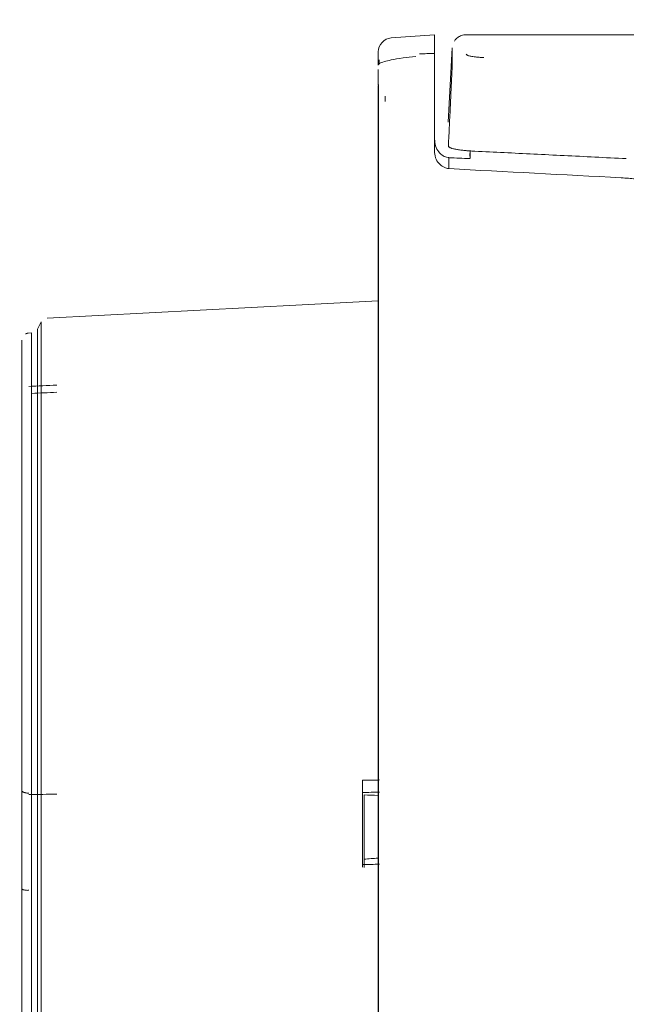
# Model space of a CAD drawing. Units: millimetres. Extents: x 149 to 928, y 239 to 566.
# Drawn here: x 651 to 672, y 351 to 386 of the extents above; entities that cross this region are included whole.
import ezdxf

# ---------------------------------------------------------------- set-up
doc = ezdxf.new("R2010")
doc.units = ezdxf.units.MM
doc.layers.add('1', color=7, linetype='Continuous', true_color=0xffffff)
doc.styles.add('kanji', font='simplex.shx', dxfattribs={"bigfont": 'bigfont.shx'})
doc.dimstyles.get("Standard").update_dxf_attribs({"dimtxt": 0.18, "dimasz": 0.18, "dimexe": 0.18, "dimexo": 0.0625, "dimgap": 0.09, "dimtad": 0, "dimtih": 1, "dimtoh": 1, "dimdec": 4, "dimzin": 0, "dimdsep": 46, "dimtxsty": 'Standard', "dimcen": 0.09, "dimadec": 0, "dimazin": 0, "dimtfac": 1, "dimtdec": 4, "dimtofl": 0, "dimtmove": 0, "dimatfit": 3, "dimfxl": 1, "dimtolj": 1, "dimtzin": 0, "dimarcsym": 0})

# ---------------------------------------------------------------- blocks, each defined once
blk = doc.blocks.new('_U4')
at = {"layer": '1', "color": 18, "lineweight": 25}
for p, q in [((800.972432, 447.081049), (800.972432, 265.349252)), ((632.014899, 321.382496), (632.014899, 265.349252)), ((632.014899, 268.349252), (635.014896, 269.1531)), ((800.972432, 268.349252), (797.972429, 269.1531)), ((632.014899, 268.349252), (800.972432, 268.349252)), ((632.014899, 268.349252), (635.014902, 267.545404)), ((800.972432, 268.349252), (797.972435, 267.545404))]:
    blk.add_line(p, q, dxfattribs=at)
at = {"layer": '1', "color": 18, "linetype": 'Continuous', "lineweight": 13, "insert": (703.34227, 268.153835), "char_height": 7, "attachment_point": 7, "line_spacing_factor": 0.903614, "style": 'kanji'}
blk.add_mtext('\\W0.8212;337.9', dxfattribs=at)
blk = doc.blocks.new('_Open')
at = {"color": 0, "linetype": 'ByBlock', "lineweight": -2}
for p, q in [((-1, 0.166667), (0, 0)), ((-1, -0.166667), (0, 0)), ((0, 0), (-1, 0))]:
    blk.add_line(p, q, dxfattribs=at)
blk = doc.blocks.new('_U12')
at = {"layer": '1', "color": 18, "lineweight": 25}
for p, q in [((927.972432, 375.391366), (927.972432, 238.586629)), ((632.014879, 346.909047), (632.014879, 238.586629)), ((632.014879, 241.586629), (635.014876, 242.390477)), ((927.972432, 241.586629), (924.972429, 242.390477)), ((927.972432, 241.586629), (632.014879, 241.586629)), ((632.014879, 241.586629), (635.014882, 240.782782)), ((927.972432, 241.586629), (924.972435, 240.782782))]:
    blk.add_line(p, q, dxfattribs=at)
at = {"layer": '1', "color": 18, "linetype": 'Continuous', "lineweight": 13, "insert": (766.84226, 241.391212), "char_height": 7, "attachment_point": 7, "line_spacing_factor": 0.903614, "style": 'kanji'}
blk.add_mtext('\\W0.8212;591.9', dxfattribs=at)

msp = doc.modelspace()

# ---------------------------------------------------------------- linework, layer by layer
at = {"layer": '1', "color": 155, "linetype": 'Continuous', "lineweight": 18}
for p, q in [((665.472, 385.581), (663.933, 385.466)), ((665.473, 385.581), (665.473, 384.915)), ((679.668, 385.581), (666.604, 385.581)), ((679.668, 385.581), (666.604, 385.581)), ((663.472, 384.498), (663.472, 384.967)), ((666.105, 385.109), (665.966, 382.459)), ((666.105, 385.109), (665.966, 382.459)), ((665.472, 381.453), (665.472, 384.828)), ((663.472, 384.345), (663.472, 383.804)), ((663.472, 383.237), (663.472, 383.776)), ((663.472, 383.237), (663.472, 383.062)), ((663.722, 383.197), (663.722, 383.393)), ((663.472, 383.062), (663.472, 312.39)), ((666.747, 381.164), (666.743, 381.441)), ((666.747, 381.164), (666.743, 381.441)), ((660.765, 375.959), (651.668, 375.482)), ((660.765, 375.959), (663.472, 376.101)), ((651.458, 375.344), (651.33, 375.089)), ((651.458, 347.709), (651.458, 375.344)), ((651.119, 374.951), (651.002, 374.945)), ((651.119, 347.709), (651.119, 374.951)), ((651.33, 375.089), (651.33, 347.709)), ((650.765, 374.696), (650.765, 347.902)), ((650.765, 374.696), (650.765, 347.709)), ((650.765, 374.185), (650.765, 358.593)), ((650.765, 358.99), (650.765, 358.825)), ((662.915, 356.009), (662.915, 359.011)), ((650.765, 358.65), (650.765, 356.892)), ((662.915, 358.578), (662.915, 355.91)), ((662.965, 358.488), (662.965, 356.202)), ((663.465, 356.236), (663.465, 358.473)), ((650.765, 356.892), (650.765, 355.164)), ((662.965, 356.202), (662.965, 355.907)), ((650.765, 355.164), (650.765, 355.108)), ((650.765, 355.108), (650.765, 347.709))]:
    msp.add_line(p, q, dxfattribs=at)
msp.add_arc((663.972, 384.967), 0.5, 94.2893, 179.9989, dxfattribs=at)
for points, knots in [([(666.605, 385.573), (666.576, 385.576), (666.492, 385.578), (666.367, 385.529), (666.255, 385.447), (666.204, 385.383), (666.184, 385.351)], [0, 0, 0, 0, 0.171836, 0.507294, 0.778207, 1, 1, 1, 1]), ([(666.605, 385.573), (666.576, 385.576), (666.492, 385.578), (666.367, 385.529), (666.255, 385.447), (666.204, 385.383), (666.184, 385.351)], [0, 0, 0, 0, 0.171836, 0.507294, 0.778207, 1, 1, 1, 1]), ([(663.472, 384.498), (663.472, 384.529), (663.475, 384.56), (663.487, 384.621), (663.496, 384.652), (663.507, 384.681), (663.507, 384.681), (663.507, 384.682)], [0, 0, 0, 0, 0.496802, 0.496802, 0.993604, 0.993604, 1, 1, 1, 1]), ([(663.485, 384.525), (663.493, 384.539), (663.524, 384.575), (663.655, 384.613), (663.922, 384.681), (664.284, 384.755), (664.653, 384.79), (664.812, 384.805)], [0, 0, 0, 0, 0.153809, 0.409286, 0.609439, 0.831615, 1, 1, 1, 1]), ([(665.472, 384.828), (665.472, 384.834), (665.472, 384.845), (665.472, 384.861), (665.472, 384.875), (665.472, 384.891), (665.472, 384.908), (665.472, 384.913), (665.472, 384.915)], [0, 0, 0, 0, 0.113224, 0.231492, 0.354837, 0.48329, 0.721505, 1, 1, 1, 1]), ([(666.604, 384.886), (666.609, 384.881), (666.616, 384.873), (666.631, 384.86), (666.648, 384.85), (666.672, 384.838), (666.708, 384.826), (666.773, 384.813), (666.842, 384.801), (666.919, 384.791), (666.999, 384.783), (667.069, 384.777), (667.147, 384.772), (667.203, 384.768), (667.232, 384.767)], [0, 0, 0, 0, 0.110394, 0.208299, 0.293757, 0.366834, 0.480124, 0.573097, 0.672496, 0.777837, 0.830465, 0.885953, 0.940657, 1, 1, 1, 1]), ([(666.604, 384.886), (666.609, 384.881), (666.616, 384.873), (666.631, 384.86), (666.648, 384.85), (666.672, 384.838), (666.708, 384.826), (666.773, 384.813), (666.842, 384.801), (666.919, 384.791), (666.999, 384.783), (667.069, 384.777), (667.147, 384.772), (667.203, 384.768), (667.232, 384.767)], [0, 0, 0, 0, 0.110394, 0.208299, 0.293757, 0.366834, 0.480124, 0.573097, 0.672496, 0.777837, 0.830465, 0.885953, 0.940657, 1, 1, 1, 1]), ([(666.105, 384.413), (666.102, 384.356), (666.097, 384.246), (666.09, 384.084), (666.082, 383.934), (666.076, 383.794), (666.07, 383.666), (666.064, 383.55), (666.059, 383.446), (666.055, 383.354), (666.051, 383.275), (666.048, 383.209), (666.046, 383.155), (666.044, 383.115), (666.043, 383.087), (666.036, 382.957), (666.025, 382.716), (666.008, 382.355), (665.99, 381.987), (665.978, 381.735), (665.972, 381.61)], [0, 0, 0, 0, 0.066384, 0.128049, 0.184997, 0.237226, 0.284737, 0.32753, 0.365605, 0.398961, 0.427599, 0.451519, 0.47072, 0.485204, 0.494969, 0.500015, 0.625102, 0.750157, 0.875237, 1, 1, 1, 1]), ([(666.105, 384.413), (666.102, 384.356), (666.097, 384.246), (666.09, 384.084), (666.082, 383.934), (666.076, 383.794), (666.07, 383.666), (666.064, 383.55), (666.059, 383.446), (666.055, 383.354), (666.051, 383.275), (666.048, 383.209), (666.046, 383.155), (666.044, 383.115), (666.043, 383.087), (666.036, 382.957), (666.025, 382.716), (666.008, 382.355), (665.99, 381.987), (665.978, 381.735), (665.972, 381.61)], [0, 0, 0, 0, 0.066384, 0.128049, 0.184997, 0.237226, 0.284737, 0.32753, 0.365605, 0.398961, 0.427599, 0.451519, 0.47072, 0.485204, 0.494969, 0.500015, 0.625102, 0.750157, 0.875237, 1, 1, 1, 1]), ([(663.483, 383.597), (663.482, 383.635), (663.48, 383.714), (663.477, 383.789), (663.475, 383.799), (663.473, 383.804)], [0, 0, 0, 0, 0.301268, 0.635036, 1, 1, 1, 1]), ([(663.483, 347.731), (663.483, 348.636), (663.483, 349.542), (663.483, 351.348), (663.483, 352.25), (663.483, 354.045), (663.483, 354.938), (663.483, 356.714), (663.483, 357.596), (663.483, 359.344), (663.483, 360.21), (663.483, 361.924), (663.483, 362.771), (663.483, 364.443), (663.483, 365.267), (663.483, 366.889), (663.483, 367.687), (663.483, 369.252), (663.483, 370.02), (663.483, 371.523), (663.483, 372.257), (663.483, 373.69), (663.483, 374.388), (663.483, 375.745), (663.483, 377.063), (663.483, 378.296), (663.483, 379.484), (663.483, 380.055), (663.483, 381.151), (663.483, 381.675), (663.483, 382.674), (663.483, 383.148), (663.483, 383.597)], [0, 0, 0, 0, 0.0625, 0.0625, 0.125, 0.125, 0.1875, 0.1875, 0.25, 0.25, 0.3125, 0.3125, 0.375, 0.375, 0.4375, 0.4375, 0.5, 0.5, 0.5625, 0.5625, 0.625, 0.625, 0.6875, 0.6875, 0.75, 0.8125, 0.8125, 0.875, 0.875, 0.9375, 0.9375, 1, 1, 1, 1]), ([(663.483, 383.207), (663.483, 382.876), (663.483, 382.531), (663.483, 381.962), (663.483, 381.746), (663.483, 381.524)], [0, 0, 0, 0, 0.627275, 0.627275, 1, 1, 1, 1]), ([(665.991, 381.207), (665.98, 381.207), (665.899, 381.211), (665.756, 381.268), (665.607, 381.408), (665.496, 381.619), (665.486, 381.779), (665.481, 381.862)], [0, 0, 0, 0, 0.026979, 0.193704, 0.427914, 0.703798, 1, 1, 1, 1]), ([(665.986, 380.809), (665.956, 380.814), (665.886, 380.826), (665.761, 380.88), (665.612, 380.995), (665.498, 381.196), (665.482, 381.366), (665.474, 381.453)], [0, 0, 0, 0, 0.079581, 0.187208, 0.406661, 0.693341, 1, 1, 1, 1]), ([(665.972, 381.61), (665.973, 381.607), (665.973, 381.603), (665.976, 381.596), (665.98, 381.589), (665.986, 381.583), (665.997, 381.573), (666.018, 381.561), (666.064, 381.541), (666.14, 381.518), (666.259, 381.493), (666.399, 381.472), (666.529, 381.457), (666.633, 381.448), (666.701, 381.442), (666.772, 381.437), (666.844, 381.433), (666.894, 381.43), (666.918, 381.429)], [0, 0, 0, 0, 0.036611, 0.071755, 0.105429, 0.137631, 0.168356, 0.252374, 0.33058, 0.473648, 0.600873, 0.716929, 0.821235, 0.85962, 0.896609, 0.932277, 0.966709, 1, 1, 1, 1]), ([(665.972, 381.61), (665.973, 381.607), (665.973, 381.603), (665.976, 381.596), (665.98, 381.589), (665.986, 381.583), (665.997, 381.573), (666.018, 381.561), (666.064, 381.541), (666.14, 381.518), (666.259, 381.493), (666.399, 381.472), (666.529, 381.457), (666.633, 381.448), (666.701, 381.442), (666.772, 381.437), (666.844, 381.433), (666.894, 381.43), (666.918, 381.429)], [0, 0, 0, 0, 0.036611, 0.071755, 0.105429, 0.137631, 0.168356, 0.252374, 0.33058, 0.473648, 0.600873, 0.716929, 0.821235, 0.85962, 0.896609, 0.932277, 0.966709, 1, 1, 1, 1]), ([(666.918, 381.429), (667.264, 381.412), (667.961, 381.379), (669.02, 381.327), (670.099, 381.274), (671.197, 381.22), (671.938, 381.182), (672.311, 381.164)], [0, 0, 0, 0, 0.193765, 0.390637, 0.590626, 0.793744, 1, 1, 1, 1]), ([(666.918, 381.429), (667.264, 381.412), (667.961, 381.379), (669.02, 381.327), (670.099, 381.274), (671.197, 381.22), (671.938, 381.182), (672.311, 381.164)], [0, 0, 0, 0, 0.193765, 0.390637, 0.590626, 0.793744, 1, 1, 1, 1]), ([(672.133, 380.482), (672.22, 380.477), (672.391, 380.466), (672.707, 380.437), (673.056, 380.388), (673.269, 380.334), (673.385, 380.287), (673.417, 380.271), (673.449, 380.245), (673.458, 380.236), (673.467, 380.223), (673.469, 380.218), (673.471, 380.211), (673.471, 380.209), (673.472, 380.206), (673.472, 380.205), (673.472, 380.204), (673.472, 380.203), (673.472, 380.202), (673.472, 380.201), (673.472, 380.201), (673.472, 380.201), (673.472, 380.201), (673.473, 380.2), (673.473, 380.198), (673.472, 380.2)], [0, 0, 0, 0, 0.125, 0.25, 0.5, 0.75, 0.75, 0.875, 0.875, 0.9375, 0.9375, 0.96875, 0.96875, 0.984375, 0.984375, 0.988281, 0.992187, 0.992187, 0.996094, 0.996094, 0.998047, 0.998047, 0.999023, 0.999023, 1, 1, 1, 1]), ([(651.015, 358.551), (651.005, 358.551), (650.986, 358.553), (650.958, 358.556), (650.931, 358.56), (650.905, 358.565), (650.881, 358.571), (650.858, 358.577), (650.833, 358.586), (650.807, 358.598), (650.784, 358.614), (650.768, 358.632), (650.766, 358.644), (650.765, 358.65)], [0, 0, 0, 0, 0.073505, 0.146321, 0.218454, 0.289909, 0.360692, 0.430811, 0.50027, 0.617287, 0.739565, 0.867128, 1, 1, 1, 1]), ([(650.765, 355.164), (650.765, 355.161), (650.766, 355.154), (650.771, 355.144), (650.78, 355.135), (650.791, 355.127), (650.804, 355.119), (650.82, 355.112), (650.843, 355.105), (650.874, 355.097), (650.917, 355.091), (650.965, 355.089), (650.998, 355.09), (651.015, 355.09)], [0, 0, 0, 0, 0.076655, 0.151573, 0.224758, 0.296216, 0.365949, 0.433965, 0.500267, 0.622108, 0.745989, 0.871942, 1, 1, 1, 1])]:
    msp.add_open_spline(points, degree=3, knots=knots, dxfattribs=at)
for points, degree in [([(666.105, 385.107), (666.105, 385.107), (666.105, 384.992), (666.105, 384.644), (666.105, 384.413)], 3), ([(666.105, 385.107), (666.105, 385.107), (666.105, 384.992), (666.105, 384.644), (666.105, 384.413)], 3), ([(663.508, 384.684), (663.488, 384.514)], 1), ([(665.472, 384.915), (665.294, 384.909), (665.117, 384.902), (664.939, 384.896)], 3), ([(665.985, 380.816), (665.987, 380.946), (665.989, 381.076), (665.991, 381.207)], 3), ([(666.734, 381.165), (666.486, 381.176), (666.239, 381.187), (665.991, 381.199)], 3), ([(666.739, 381.346), (666.744, 381.164)], 1), ([(665.985, 380.808), (668.014, 380.7), (670.063, 380.592), (672.133, 380.482)], 3), ([(651.002, 374.941), (650.951, 374.946), (650.906, 374.918)], 2), ([(651.018, 373.048), (651.35, 373.064), (651.683, 373.08), (652.015, 373.096)], 3), ([(652.015, 372.838), (651.716, 372.825), (651.418, 372.812), (651.119, 372.799)], 3), ([(662.915, 359.011), (663.115, 359.015), (663.315, 359.019), (663.515, 359.022)], 3), ([(662.915, 359.011), (662.915, 358.578)], 1), ([(652.015, 358.518), (651.685, 358.512), (651.355, 358.505), (651.024, 358.499)], 3), ([(663.515, 358.589), (663.315, 358.585), (663.115, 358.581), (662.915, 358.578)], 3), ([(662.965, 358.488), (663.132, 358.483), (663.298, 358.478), (663.465, 358.473)], 3), ([(662.965, 356.202), (663.132, 356.213), (663.298, 356.225), (663.465, 356.236)], 3), ([(663.515, 356.02), (663.315, 356.016), (663.115, 356.013), (662.915, 356.009)], 3)]:
    msp.add_open_spline(points, degree=degree, dxfattribs=at)

# ---------------------------------------------------------------- dimensions: what is measured, and where the dimension line sits
at = {"layer": '1', "color": 18, "linetype": 'Continuous', "lineweight": 13}
dim = msp.add_linear_dim(base=(632.015, 268.349), p1=(800.972, 504.631), p2=(632.015, 347.709), text='\\C18;337.9', dimstyle='Standard', override={"dimtxt": 7, "dimasz": 3, "dimexe": 3, "dimexo": 0.8, "dimgap": 1.75, "dimtad": 1, "dimtih": 0, "dimtoh": 0, "dimdec": 1, "dimlfac": 1, "dimzin": 8, "dimdsep": 46, "dimlunit": 2, "dimpost": '', "dimtxsty": 'kanji', "dimblk1": 'Open', "dimblk2": 'Open', "dimsah": 1, "dimse1": 0, "dimse2": 0, "dimsd1": 0, "dimsd2": 0, "dimclrd": 18, "dimclre": 18, "dimclrt": 18, "dimtol": 0, "dimtm": -0.1, "dimtfac": 0.274286, "dimtdec": 2, "dimtofl": 1, "dimtmove": 0, "dimtzin": 8, "dimlwd": 25, "dimlwe": 25}, dxfattribs=at)
dim.commit()
dim.dimension.update_dxf_attribs({"geometry": '_U4', "text_midpoint": (716.494, 268.349), "dimtype": 160})
dim = msp.add_linear_dim(base=(632.015, 241.587), p1=(927.972, 376.191), p2=(632.015, 347.709), dimstyle='Standard', override={"dimtxt": 7, "dimasz": 3, "dimexe": 3, "dimexo": 0.8, "dimgap": 1.75, "dimtad": 1, "dimtih": 1, "dimtoh": 0, "dimdec": 1, "dimlfac": 2, "dimzin": 8, "dimdsep": 46, "dimlunit": 2, "dimtxsty": 'kanji', "dimblk1": 'Open', "dimblk2": 'Open', "dimsah": 1, "dimse1": 0, "dimse2": 0, "dimsd1": 0, "dimsd2": 0, "dimclrd": 18, "dimclre": 18, "dimclrt": 18, "dimtol": 0, "dimtm": -0.1, "dimtfac": 0.274286, "dimtdec": 2, "dimtofl": 1, "dimtmove": 0, "dimtzin": 8, "dimlwd": 25, "dimlwe": 25}, dxfattribs=at)
dim.commit()
dim.dimension.update_dxf_attribs({"geometry": '_U12', "text_midpoint": (779.994, 241.587), "dimtype": 160})

doc.saveas('drawing.dxf')
